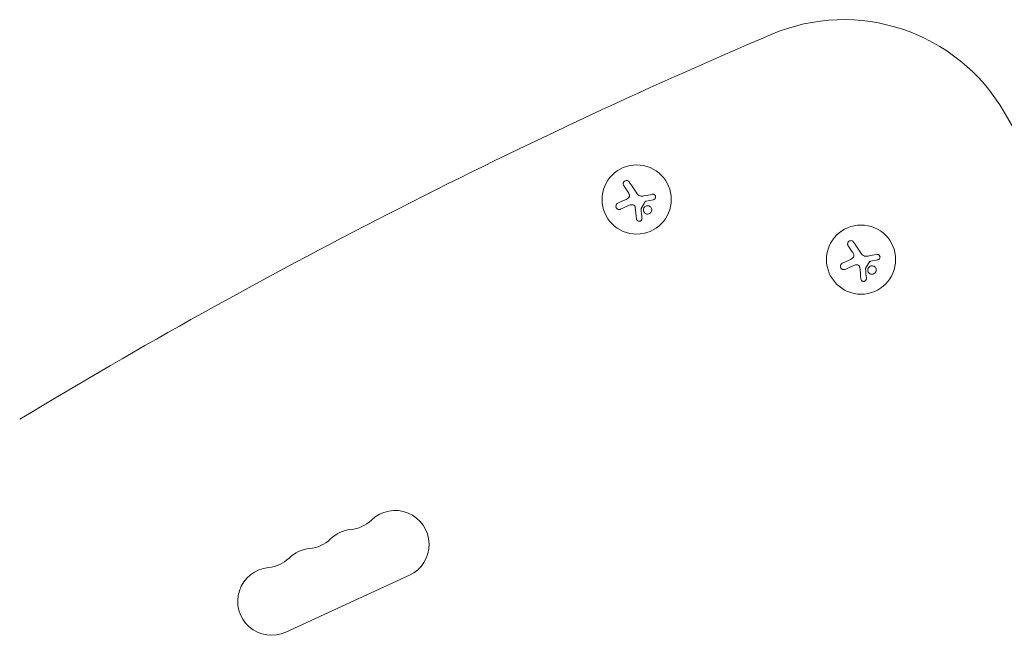
# Model space of a CAD drawing. Units: millimetres. Extents: x -5127 to 4945, y -4604 to 4576.
# Drawn here: x 936 to 1334, y 1514 to 1763 of the extents above; entities that cross this region are included whole.
import ezdxf

# ---------------------------------------------------------------- set-up
doc = ezdxf.new("R2010")
doc.units = ezdxf.units.MM
doc.header["$LTSCALE"] = 20
doc.layers.add('2d', color=230, linetype='Continuous')

msp = doc.modelspace()

# ---------------------------------------------------------------- linework, layer by layer
at = {"layer": '2d', "lineweight": 0}
for p, q in [((1425.48, 1568.07), (1334.38, 1725.86)), ((1093.66, 1538.46), (1043.72, 1515.43))]:
    msp.add_line(p, q, dxfattribs=at)
for centre in [(1185.63, 1690.58), (1276.42, 1666.25)]:
    msp.add_circle(centre, 14, dxfattribs=at)
for centre, radius, start, end in [((1269.43, 1688.36), 75, 30, 113.0903), ((2192.22, -476.1), 2427.96, 113.09026, 121.15783), ((1087.91, 1550.95), 13.75, 294.7473, 134.2185), ((1068.73, 1570.65), 13.75, 275.2761, 314.2185), ((1071.26, 1543.27), 13.75, 95.2761, 134.2185), ((1052.08, 1562.98), 13.75, 275.2761, 314.2185), ((1054.61, 1535.6), 13.75, 95.2761, 134.2185), ((1035.43, 1555.31), 13.75, 275.2761, 314.2185), ((1037.96, 1527.92), 13.75, 95.2761, 294.7473)]:
    msp.add_arc(centre, radius, start, end, dxfattribs=at)
for centre in [(1186.82, 1691.37), (1277.61, 1667.04)]:
    msp.add_ellipse(centre, major_axis=(-10.15, 15.19), ratio=0, start_param=-1.470392, end_param=-1.143794, dxfattribs=at)
at = {"layer": '2d', "lineweight": 0, "extrusion": (0, 0, -1)}
for centre, major_axis, start_param, end_param in [((1184.61, 1689.9), (10.16, -15.21), -1.997424, -1.81941), ((1185.93, 1689.14), (17.88, 3.76), -1.369463, -1.200013), ((1185.99, 1689.78), (16.63, 7.66), -1.995031, -1.773134), ((1275.41, 1665.57), (10.16, -15.21), -1.997424, -1.81941), ((1276.73, 1664.81), (17.88, 3.76), -1.369463, -1.200013), ((1276.79, 1665.45), (16.63, 7.66), -1.995031, -1.773134)]:
    msp.add_ellipse(centre, major_axis=major_axis, ratio=0, start_param=start_param, end_param=end_param, dxfattribs=at)
at = {"layer": '2d', "lineweight": 0}
for points, knots in [([(1182.61, 1697.66), (1182.52, 1697.8), (1182.41, 1697.91), (1182.28, 1698.01), (1182.14, 1698.1), (1181.99, 1698.17), (1181.83, 1698.21), (1181.67, 1698.25), (1181.51, 1698.26), (1181.35, 1698.24), (1181.2, 1698.22), (1181.05, 1698.18), (1180.92, 1698.11), (1180.79, 1698.05), (1180.68, 1697.97), (1180.58, 1697.87), (1180.48, 1697.77), (1180.4, 1697.67), (1180.34, 1697.55), (1180.28, 1697.43), (1180.23, 1697.3), (1180.21, 1697.17), (1180.18, 1697.03), (1180.18, 1696.88), (1180.2, 1696.75), (1180.22, 1696.6), (1180.27, 1696.45), (1180.34, 1696.31), (1180.36, 1696.27), (1180.38, 1696.23), (1180.41, 1696.19)], [0, 0, 0, 0, 0.12144, 0.12144, 0.12144, 0.243283, 0.243283, 0.243283, 0.358856, 0.358856, 0.358856, 0.462986, 0.462986, 0.462986, 0.558085, 0.558085, 0.558085, 0.650496, 0.650496, 0.650496, 0.746429, 0.746429, 0.746429, 0.850305, 0.850305, 0.850305, 0.963913, 0.963913, 0.963913, 1, 1, 1, 1]), ([(1182.64, 1692.61), (1182.69, 1692.48), (1182.72, 1692.34), (1182.72, 1692.2), (1182.73, 1692.06), (1182.71, 1691.91), (1182.66, 1691.78), (1182.62, 1691.65), (1182.56, 1691.52), (1182.47, 1691.41), (1182.4, 1691.31), (1182.31, 1691.22), (1182.22, 1691.15)], [0, 0, 0, 0, 0.2593, 0.2593, 0.2593, 0.519012, 0.519012, 0.519012, 0.774897, 0.774897, 0.774897, 1, 1, 1, 1]), ([(1188.99, 1689.61), (1189.02, 1689.66), (1189.05, 1689.7), (1189.09, 1689.74), (1189.14, 1689.77), (1189.18, 1689.8), (1189.23, 1689.82), (1189.24, 1689.83), (1189.26, 1689.83), (1189.27, 1689.83)], [0, 0, 0, 0, 0.444984, 0.444984, 0.444984, 0.890124, 0.890124, 0.890124, 1, 1, 1, 1]), ([(1192.41, 1690.51), (1192.53, 1690.53), (1192.66, 1690.58), (1192.77, 1690.65), (1192.88, 1690.72), (1192.99, 1690.82), (1193.07, 1690.93), (1193.15, 1691.03), (1193.21, 1691.15), (1193.25, 1691.28), (1193.28, 1691.4), (1193.3, 1691.53), (1193.29, 1691.65), (1193.28, 1691.77), (1193.26, 1691.89), (1193.21, 1692), (1193.17, 1692.11), (1193.11, 1692.21), (1193.04, 1692.3), (1192.97, 1692.39), (1192.88, 1692.47), (1192.78, 1692.53), (1192.68, 1692.59), (1192.57, 1692.64), (1192.45, 1692.67), (1192.33, 1692.7), (1192.2, 1692.71), (1192.07, 1692.7), (1192.04, 1692.7), (1192, 1692.69), (1191.96, 1692.69)], [0, 0, 0, 0, 0.117688, 0.117688, 0.117688, 0.23572, 0.23572, 0.23572, 0.348983, 0.348983, 0.348983, 0.453941, 0.453941, 0.453941, 0.55245, 0.55245, 0.55245, 0.649106, 0.649106, 0.649106, 0.748614, 0.748614, 0.748614, 0.85433, 0.85433, 0.85433, 0.967387, 0.967387, 0.967387, 1, 1, 1, 1]), ([(1178.02, 1689.07), (1177.87, 1689), (1177.74, 1688.9), (1177.62, 1688.78), (1177.51, 1688.67), (1177.41, 1688.52), (1177.35, 1688.37), (1177.29, 1688.22), (1177.25, 1688.06), (1177.25, 1687.89), (1177.24, 1687.74), (1177.26, 1687.59), (1177.31, 1687.45), (1177.35, 1687.31), (1177.41, 1687.19), (1177.49, 1687.07), (1177.57, 1686.96), (1177.66, 1686.86), (1177.77, 1686.78), (1177.88, 1686.7), (1178, 1686.63), (1178.13, 1686.59), (1178.27, 1686.54), (1178.41, 1686.51), (1178.56, 1686.51), (1178.71, 1686.5), (1178.87, 1686.53), (1179.01, 1686.58), (1179.06, 1686.59), (1179.11, 1686.61), (1179.15, 1686.63)], [0, 0, 0, 0, 0.120796, 0.120796, 0.120796, 0.242046, 0.242046, 0.242046, 0.356333, 0.356333, 0.356333, 0.459168, 0.459168, 0.459168, 0.553739, 0.553739, 0.553739, 0.646543, 0.646543, 0.646543, 0.743592, 0.743592, 0.743592, 0.848997, 0.848997, 0.848997, 0.964083, 0.964083, 0.964083, 1, 1, 1, 1]), ([(1184.26, 1688.4), (1184.37, 1688.37), (1184.48, 1688.32), (1184.58, 1688.26), (1184.68, 1688.2), (1184.77, 1688.11), (1184.85, 1688.02), (1184.92, 1687.93), (1184.98, 1687.82), (1185.02, 1687.71), (1185.05, 1687.63), (1185.07, 1687.55), (1185.07, 1687.47)], [0, 0, 0, 0, 0.26951, 0.26951, 0.26951, 0.539189, 0.539189, 0.539189, 0.809594, 0.809594, 0.809594, 1, 1, 1, 1]), ([(1187.4, 1686.78), (1187.4, 1686.81), (1187.4, 1686.85), (1187.41, 1686.88), (1187.42, 1686.91), (1187.43, 1686.94), (1187.44, 1686.96)], [0, 0, 0, 0, 0.541586, 0.541586, 0.541586, 1, 1, 1, 1]), ([(1188.42, 1686.84), (1188.29, 1686.41), (1188.35, 1685.93), (1188.76, 1685.17), (1189.12, 1684.88), (1189.95, 1684.61), (1190.43, 1684.64), (1191.24, 1685.07), (1191.55, 1685.45), (1191.68, 1685.89)], [0.5, 0.5, 0.5, 0.5, 0.625, 0.625, 0.75, 0.75, 0.875, 0.875, 1, 1, 1, 1]), ([(1191.68, 1685.89), (1191.81, 1686.33), (1191.75, 1686.8), (1191.34, 1687.56), (1190.98, 1687.85), (1190.15, 1688.12), (1189.67, 1688.08), (1188.86, 1687.66), (1188.54, 1687.28), (1188.42, 1686.84)], [0, 0, 0, 0, 0.125, 0.125, 0.25, 0.25, 0.375, 0.375, 0.5, 0.5, 0.5, 0.5]), ([(1185.59, 1682.74), (1185.6, 1682.61), (1185.64, 1682.47), (1185.7, 1682.35), (1185.77, 1682.23), (1185.85, 1682.12), (1185.96, 1682.03), (1186.06, 1681.94), (1186.18, 1681.87), (1186.31, 1681.82), (1186.43, 1681.78), (1186.56, 1681.76), (1186.68, 1681.76), (1186.8, 1681.76), (1186.91, 1681.77), (1187.02, 1681.81), (1187.13, 1681.84), (1187.23, 1681.89), (1187.32, 1681.96), (1187.41, 1682.02), (1187.49, 1682.1), (1187.56, 1682.19), (1187.63, 1682.28), (1187.69, 1682.39), (1187.73, 1682.49), (1187.77, 1682.61), (1187.79, 1682.74), (1187.79, 1682.86), (1187.79, 1682.9), (1187.79, 1682.93), (1187.78, 1682.97)], [0, 0, 0, 0, 0.123267, 0.123267, 0.123267, 0.246944, 0.246944, 0.246944, 0.364412, 0.364412, 0.364412, 0.469764, 0.469764, 0.469764, 0.565076, 0.565076, 0.565076, 0.656937, 0.656937, 0.656937, 0.751946, 0.751946, 0.751946, 0.854928, 0.854928, 0.854928, 0.968152, 0.968152, 0.968152, 1, 1, 1, 1]), ([(1273.41, 1673.33), (1273.32, 1673.47), (1273.21, 1673.58), (1273.07, 1673.68), (1272.94, 1673.77), (1272.79, 1673.84), (1272.63, 1673.88), (1272.47, 1673.92), (1272.31, 1673.93), (1272.14, 1673.91), (1272, 1673.89), (1271.85, 1673.85), (1271.71, 1673.78), (1271.59, 1673.72), (1271.47, 1673.64), (1271.38, 1673.54), (1271.28, 1673.45), (1271.2, 1673.34), (1271.14, 1673.22), (1271.07, 1673.1), (1271.03, 1672.97), (1271.01, 1672.84), (1270.98, 1672.7), (1270.98, 1672.56), (1270.99, 1672.42), (1271.02, 1672.27), (1271.06, 1672.12), (1271.13, 1671.99), (1271.15, 1671.94), (1271.18, 1671.9), (1271.21, 1671.86)], [0, 0, 0, 0, 0.12144, 0.12144, 0.12144, 0.243283, 0.243283, 0.243283, 0.358856, 0.358856, 0.358856, 0.462986, 0.462986, 0.462986, 0.558085, 0.558085, 0.558085, 0.650496, 0.650496, 0.650496, 0.746429, 0.746429, 0.746429, 0.850305, 0.850305, 0.850305, 0.963913, 0.963913, 0.963913, 1, 1, 1, 1]), ([(1273.44, 1668.28), (1273.49, 1668.15), (1273.52, 1668.01), (1273.52, 1667.87), (1273.52, 1667.73), (1273.5, 1667.58), (1273.46, 1667.45), (1273.42, 1667.32), (1273.35, 1667.19), (1273.27, 1667.08), (1273.2, 1666.98), (1273.11, 1666.89), (1273.01, 1666.82)], [0, 0, 0, 0, 0.2593, 0.2593, 0.2593, 0.519012, 0.519012, 0.519012, 0.774897, 0.774897, 0.774897, 1, 1, 1, 1]), ([(1279.79, 1665.29), (1279.82, 1665.33), (1279.85, 1665.37), (1279.89, 1665.41), (1279.93, 1665.44), (1279.98, 1665.47), (1280.03, 1665.49), (1280.04, 1665.5), (1280.05, 1665.5), (1280.07, 1665.51)], [0, 0, 0, 0, 0.444984, 0.444984, 0.444984, 0.890124, 0.890124, 0.890124, 1, 1, 1, 1]), ([(1283.2, 1666.18), (1283.33, 1666.2), (1283.46, 1666.25), (1283.57, 1666.32), (1283.68, 1666.4), (1283.78, 1666.49), (1283.86, 1666.6), (1283.94, 1666.7), (1284, 1666.82), (1284.04, 1666.95), (1284.08, 1667.07), (1284.09, 1667.2), (1284.09, 1667.32), (1284.08, 1667.44), (1284.05, 1667.56), (1284.01, 1667.67), (1283.97, 1667.78), (1283.91, 1667.88), (1283.84, 1667.97), (1283.76, 1668.06), (1283.68, 1668.14), (1283.58, 1668.2), (1283.48, 1668.27), (1283.36, 1668.31), (1283.25, 1668.34), (1283.13, 1668.38), (1283, 1668.39), (1282.87, 1668.37), (1282.83, 1668.37), (1282.8, 1668.36), (1282.76, 1668.36)], [0, 0, 0, 0, 0.117688, 0.117688, 0.117688, 0.23572, 0.23572, 0.23572, 0.348983, 0.348983, 0.348983, 0.453941, 0.453941, 0.453941, 0.55245, 0.55245, 0.55245, 0.649106, 0.649106, 0.649106, 0.748614, 0.748614, 0.748614, 0.85433, 0.85433, 0.85433, 0.967387, 0.967387, 0.967387, 1, 1, 1, 1]), ([(1268.82, 1664.74), (1268.67, 1664.67), (1268.53, 1664.57), (1268.42, 1664.45), (1268.31, 1664.34), (1268.21, 1664.19), (1268.15, 1664.04), (1268.08, 1663.89), (1268.05, 1663.73), (1268.04, 1663.56), (1268.04, 1663.42), (1268.06, 1663.26), (1268.1, 1663.12), (1268.14, 1662.99), (1268.21, 1662.86), (1268.29, 1662.74), (1268.37, 1662.63), (1268.46, 1662.54), (1268.57, 1662.45), (1268.68, 1662.37), (1268.8, 1662.3), (1268.93, 1662.26), (1269.06, 1662.21), (1269.21, 1662.18), (1269.35, 1662.18), (1269.51, 1662.17), (1269.66, 1662.2), (1269.81, 1662.25), (1269.86, 1662.26), (1269.9, 1662.28), (1269.95, 1662.3)], [0, 0, 0, 0, 0.120796, 0.120796, 0.120796, 0.242046, 0.242046, 0.242046, 0.356333, 0.356333, 0.356333, 0.459168, 0.459168, 0.459168, 0.553739, 0.553739, 0.553739, 0.646543, 0.646543, 0.646543, 0.743592, 0.743592, 0.743592, 0.848997, 0.848997, 0.848997, 0.964083, 0.964083, 0.964083, 1, 1, 1, 1]), ([(1275.05, 1664.07), (1275.17, 1664.04), (1275.28, 1663.99), (1275.38, 1663.93), (1275.48, 1663.87), (1275.57, 1663.79), (1275.64, 1663.69), (1275.72, 1663.6), (1275.78, 1663.49), (1275.82, 1663.38), (1275.84, 1663.3), (1275.86, 1663.22), (1275.87, 1663.14)], [0, 0, 0, 0, 0.26951, 0.26951, 0.26951, 0.539189, 0.539189, 0.539189, 0.809594, 0.809594, 0.809594, 1, 1, 1, 1]), ([(1278.2, 1662.45), (1278.2, 1662.49), (1278.2, 1662.52), (1278.21, 1662.55), (1278.21, 1662.58), (1278.22, 1662.61), (1278.24, 1662.63)], [0, 0, 0, 0, 0.541586, 0.541586, 0.541586, 1, 1, 1, 1]), ([(1279.21, 1662.51), (1279.09, 1662.08), (1279.15, 1661.6), (1279.56, 1660.84), (1279.92, 1660.55), (1280.75, 1660.28), (1281.22, 1660.31), (1282.04, 1660.74), (1282.35, 1661.12), (1282.48, 1661.56)], [0.5, 0.5, 0.5, 0.5, 0.625, 0.625, 0.75, 0.75, 0.875, 0.875, 1, 1, 1, 1]), ([(1282.48, 1661.56), (1282.61, 1662), (1282.55, 1662.47), (1282.13, 1663.23), (1281.78, 1663.52), (1280.95, 1663.79), (1280.47, 1663.76), (1279.66, 1663.34), (1279.34, 1662.95), (1279.21, 1662.51)], [0, 0, 0, 0, 0.125, 0.125, 0.25, 0.25, 0.375, 0.375, 0.5, 0.5, 0.5, 0.5]), ([(1276.38, 1658.41), (1276.4, 1658.28), (1276.44, 1658.14), (1276.5, 1658.02), (1276.56, 1657.9), (1276.65, 1657.79), (1276.76, 1657.7), (1276.86, 1657.61), (1276.98, 1657.54), (1277.11, 1657.49), (1277.22, 1657.45), (1277.35, 1657.43), (1277.48, 1657.43), (1277.59, 1657.43), (1277.71, 1657.44), (1277.82, 1657.48), (1277.93, 1657.51), (1278.03, 1657.56), (1278.12, 1657.63), (1278.21, 1657.69), (1278.29, 1657.77), (1278.36, 1657.86), (1278.43, 1657.95), (1278.49, 1658.06), (1278.52, 1658.16), (1278.57, 1658.28), (1278.59, 1658.41), (1278.59, 1658.53), (1278.59, 1658.57), (1278.58, 1658.6), (1278.58, 1658.64)], [0, 0, 0, 0, 0.123267, 0.123267, 0.123267, 0.246944, 0.246944, 0.246944, 0.364412, 0.364412, 0.364412, 0.469764, 0.469764, 0.469764, 0.565076, 0.565076, 0.565076, 0.656937, 0.656937, 0.656937, 0.751946, 0.751946, 0.751946, 0.854928, 0.854928, 0.854928, 0.968152, 0.968152, 0.968152, 1, 1, 1, 1])]:
    msp.add_open_spline(points, degree=3, knots=knots, dxfattribs=at)
for points in [[(1182.11, 1693.64), (1182.33, 1693.32), (1182.5, 1692.98), (1182.64, 1692.61)], [(1181.35, 1690.63), (1180.21, 1690.09), (1179.09, 1689.57), (1178.02, 1689.07)], [(1182.22, 1691.15), (1181.95, 1690.94), (1181.66, 1690.77), (1181.35, 1690.63)], [(1187.52, 1691.93), (1186.84, 1691.96), (1186.18, 1692.32), (1185.8, 1692.89)], [(1187.44, 1686.96), (1187.96, 1687.84), (1188.47, 1688.73), (1188.99, 1689.61)], [(1187.65, 1691.93), (1187.61, 1691.93), (1187.56, 1691.93), (1187.52, 1691.93)], [(1188.47, 1692), (1188.2, 1691.95), (1187.93, 1691.93), (1187.65, 1691.93)], [(1191.96, 1692.69), (1190.83, 1692.47), (1189.67, 1692.24), (1188.47, 1692)], [(1189.27, 1689.83), (1189.35, 1689.86), (1189.43, 1689.88), (1189.5, 1689.9)], [(1182.65, 1688.24), (1183.15, 1688.47), (1183.72, 1688.53), (1184.26, 1688.4)], [(1185.07, 1687.47), (1185.25, 1685.83), (1185.42, 1684.24), (1185.59, 1682.74)], [(1187.78, 1682.97), (1187.66, 1684.19), (1187.53, 1685.47), (1187.4, 1686.78)], [(1272.91, 1669.31), (1273.12, 1668.99), (1273.3, 1668.65), (1273.44, 1668.28)], [(1272.15, 1666.3), (1271, 1665.76), (1269.89, 1665.24), (1268.82, 1664.74)], [(1273.01, 1666.82), (1272.74, 1666.61), (1272.45, 1666.44), (1272.15, 1666.3)], [(1278.32, 1667.6), (1277.63, 1667.63), (1276.98, 1667.99), (1276.6, 1668.56)], [(1278.24, 1662.63), (1278.75, 1663.51), (1279.27, 1664.4), (1279.79, 1665.29)], [(1278.45, 1667.6), (1278.4, 1667.6), (1278.36, 1667.6), (1278.32, 1667.6)], [(1279.27, 1667.68), (1279, 1667.62), (1278.72, 1667.6), (1278.45, 1667.6)], [(1282.76, 1668.36), (1281.63, 1668.14), (1280.46, 1667.91), (1279.27, 1667.68)], [(1280.07, 1665.51), (1280.14, 1665.53), (1280.22, 1665.55), (1280.3, 1665.57)], [(1273.45, 1663.91), (1273.95, 1664.14), (1274.51, 1664.2), (1275.05, 1664.07)], [(1275.87, 1663.14), (1276.05, 1661.5), (1276.22, 1659.91), (1276.38, 1658.41)], [(1278.58, 1658.64), (1278.46, 1659.86), (1278.33, 1661.14), (1278.2, 1662.45)]]:
    msp.add_open_spline(points, degree=3, dxfattribs=at)

doc.saveas('drawing.dxf')
